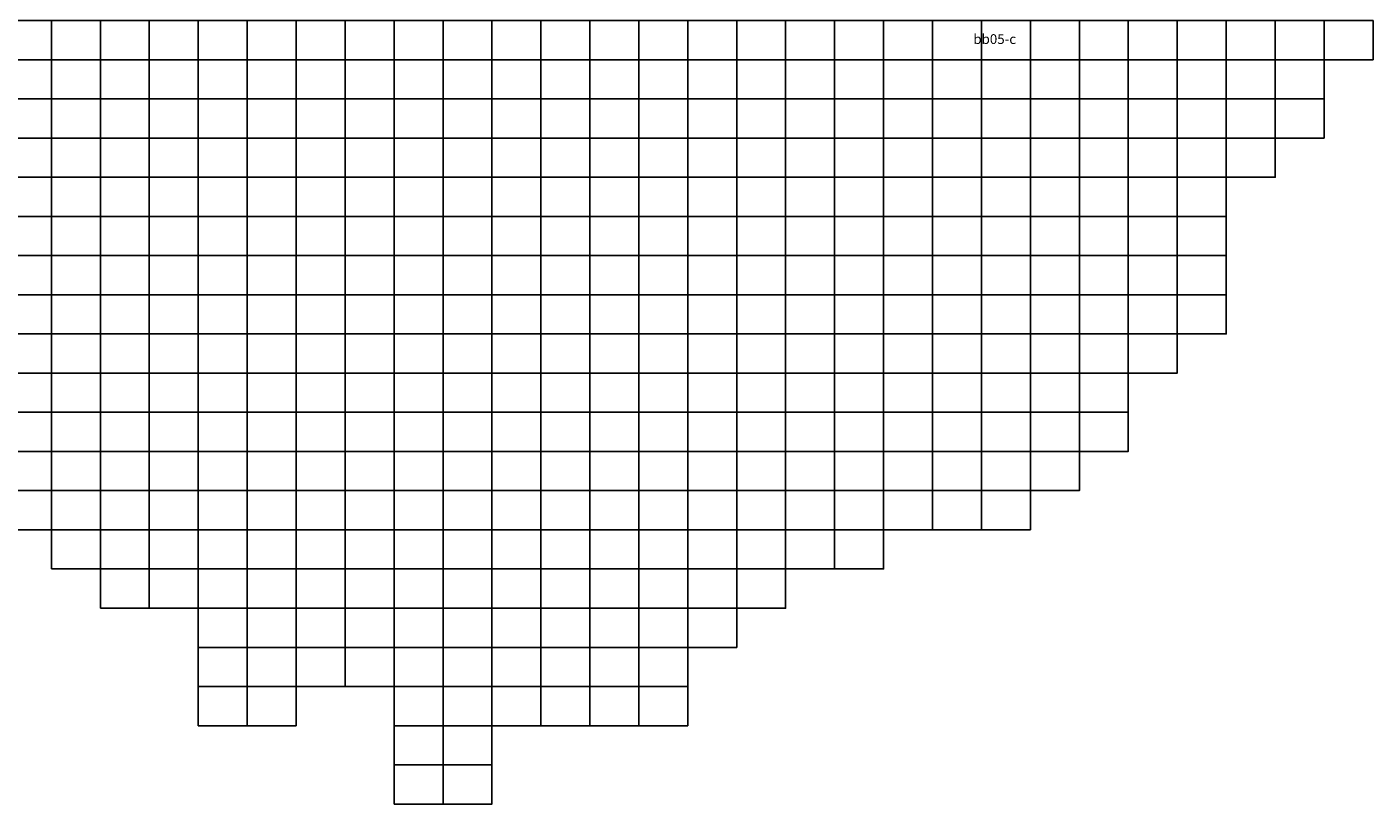
# Model space of a CAD drawing. Units: metres. Extents: x -592500 to -165000, y -1336000 to -1132000.
# Drawn here: x -386250 to -317500, y -1302000 to -1262328 of the extents above; entities that cross this region are included whole.
import ezdxf

# ---------------------------------------------------------------- set-up
doc = ezdxf.new("R2010")
doc.units = ezdxf.units.M
doc.layers.add('Ortofotomozaika_5000', color=7, linetype='Continuous')
doc.styles.get("Standard").update_dxf_attribs({"font": 'arial.ttf'})

msp = doc.modelspace()

# ---------------------------------------------------------------- linework, layer by layer
at = {"layer": 'Ortofotomozaika_5000'}
for points in [[(-387500, -1264000), (-387500, -1262000), (-385000, -1262000), (-385000, -1264000), (-387500, -1264000)], [(-385000, -1264000), (-385000, -1262000), (-382500, -1262000), (-382500, -1264000), (-385000, -1264000)], [(-382500, -1264000), (-382500, -1262000), (-380000, -1262000), (-380000, -1264000), (-382500, -1264000)], [(-380000, -1264000), (-380000, -1262000), (-377500, -1262000), (-377500, -1264000), (-380000, -1264000)], [(-377500, -1264000), (-377500, -1262000), (-375000, -1262000), (-375000, -1264000), (-377500, -1264000)], [(-375000, -1264000), (-375000, -1262000), (-372500, -1262000), (-372500, -1264000), (-375000, -1264000)], [(-372500, -1264000), (-372500, -1262000), (-370000, -1262000), (-370000, -1264000), (-372500, -1264000)], [(-370000, -1264000), (-370000, -1262000), (-367500, -1262000), (-367500, -1264000), (-370000, -1264000)], [(-367500, -1264000), (-367500, -1262000), (-365000, -1262000), (-365000, -1264000), (-367500, -1264000)], [(-365000, -1264000), (-365000, -1262000), (-362500, -1262000), (-362500, -1264000), (-365000, -1264000)], [(-362500, -1264000), (-362500, -1262000), (-360000, -1262000), (-360000, -1264000), (-362500, -1264000)], [(-360000, -1264000), (-360000, -1262000), (-357500, -1262000), (-357500, -1264000), (-360000, -1264000)], [(-357500, -1264000), (-357500, -1262000), (-355000, -1262000), (-355000, -1264000), (-357500, -1264000)], [(-355000, -1264000), (-355000, -1262000), (-352500, -1262000), (-352500, -1264000), (-355000, -1264000)], [(-352500, -1264000), (-352500, -1262000), (-350000, -1262000), (-350000, -1264000), (-352500, -1264000)], [(-350000, -1264000), (-350000, -1262000), (-347500, -1262000), (-347500, -1264000), (-350000, -1264000)], [(-347500, -1264000), (-347500, -1262000), (-345000, -1262000), (-345000, -1264000), (-347500, -1264000)], [(-345000, -1264000), (-345000, -1262000), (-342500, -1262000), (-342500, -1264000), (-345000, -1264000)], [(-342500, -1264000), (-342500, -1262000), (-340000, -1262000), (-340000, -1264000), (-342500, -1264000)], [(-340000, -1264000), (-340000, -1262000), (-337500, -1262000), (-337500, -1264000), (-340000, -1264000)], [(-337500, -1264000), (-337500, -1262000), (-335000, -1262000), (-335000, -1264000), (-337500, -1264000)], [(-335000, -1264000), (-335000, -1262000), (-332500, -1262000), (-332500, -1264000), (-335000, -1264000)], [(-332500, -1264000), (-332500, -1262000), (-330000, -1262000), (-330000, -1264000), (-332500, -1264000)], [(-330000, -1264000), (-330000, -1262000), (-327500, -1262000), (-327500, -1264000), (-330000, -1264000)], [(-327500, -1264000), (-327500, -1262000), (-325000, -1262000), (-325000, -1264000), (-327500, -1264000)], [(-325000, -1264000), (-325000, -1262000), (-322500, -1262000), (-322500, -1264000), (-325000, -1264000)], [(-322500, -1264000), (-322500, -1262000), (-320000, -1262000), (-320000, -1264000), (-322500, -1264000)], [(-320000, -1264000), (-320000, -1262000), (-317500, -1262000), (-317500, -1264000), (-320000, -1264000)], [(-387500, -1266000), (-387500, -1264000), (-385000, -1264000), (-385000, -1266000), (-387500, -1266000)], [(-385000, -1266000), (-385000, -1264000), (-382500, -1264000), (-382500, -1266000), (-385000, -1266000)], [(-382500, -1266000), (-382500, -1264000), (-380000, -1264000), (-380000, -1266000), (-382500, -1266000)], [(-380000, -1266000), (-380000, -1264000), (-377500, -1264000), (-377500, -1266000), (-380000, -1266000)], [(-377500, -1266000), (-377500, -1264000), (-375000, -1264000), (-375000, -1266000), (-377500, -1266000)], [(-375000, -1266000), (-375000, -1264000), (-372500, -1264000), (-372500, -1266000), (-375000, -1266000)], [(-372500, -1266000), (-372500, -1264000), (-370000, -1264000), (-370000, -1266000), (-372500, -1266000)], [(-370000, -1266000), (-370000, -1264000), (-367500, -1264000), (-367500, -1266000), (-370000, -1266000)], [(-367500, -1266000), (-367500, -1264000), (-365000, -1264000), (-365000, -1266000), (-367500, -1266000)], [(-365000, -1266000), (-365000, -1264000), (-362500, -1264000), (-362500, -1266000), (-365000, -1266000)], [(-362500, -1266000), (-362500, -1264000), (-360000, -1264000), (-360000, -1266000), (-362500, -1266000)], [(-360000, -1266000), (-360000, -1264000), (-357500, -1264000), (-357500, -1266000), (-360000, -1266000)], [(-357500, -1266000), (-357500, -1264000), (-355000, -1264000), (-355000, -1266000), (-357500, -1266000)], [(-355000, -1266000), (-355000, -1264000), (-352500, -1264000), (-352500, -1266000), (-355000, -1266000)], [(-352500, -1266000), (-352500, -1264000), (-350000, -1264000), (-350000, -1266000), (-352500, -1266000)], [(-350000, -1266000), (-350000, -1264000), (-347500, -1264000), (-347500, -1266000), (-350000, -1266000)], [(-347500, -1266000), (-347500, -1264000), (-345000, -1264000), (-345000, -1266000), (-347500, -1266000)], [(-345000, -1266000), (-345000, -1264000), (-342500, -1264000), (-342500, -1266000), (-345000, -1266000)], [(-342500, -1266000), (-342500, -1264000), (-340000, -1264000), (-340000, -1266000), (-342500, -1266000)], [(-340000, -1266000), (-340000, -1264000), (-337500, -1264000), (-337500, -1266000), (-340000, -1266000)], [(-337500, -1266000), (-337500, -1264000), (-335000, -1264000), (-335000, -1266000), (-337500, -1266000)], [(-335000, -1266000), (-335000, -1264000), (-332500, -1264000), (-332500, -1266000), (-335000, -1266000)], [(-332500, -1266000), (-332500, -1264000), (-330000, -1264000), (-330000, -1266000), (-332500, -1266000)], [(-330000, -1266000), (-330000, -1264000), (-327500, -1264000), (-327500, -1266000), (-330000, -1266000)], [(-327500, -1266000), (-327500, -1264000), (-325000, -1264000), (-325000, -1266000), (-327500, -1266000)], [(-325000, -1266000), (-325000, -1264000), (-322500, -1264000), (-322500, -1266000), (-325000, -1266000)], [(-322500, -1266000), (-322500, -1264000), (-320000, -1264000), (-320000, -1266000), (-322500, -1266000)], [(-387500, -1268000), (-387500, -1266000), (-385000, -1266000), (-385000, -1268000), (-387500, -1268000)], [(-385000, -1268000), (-385000, -1266000), (-382500, -1266000), (-382500, -1268000), (-385000, -1268000)], [(-382500, -1268000), (-382500, -1266000), (-380000, -1266000), (-380000, -1268000), (-382500, -1268000)], [(-380000, -1268000), (-380000, -1266000), (-377500, -1266000), (-377500, -1268000), (-380000, -1268000)], [(-377500, -1268000), (-377500, -1266000), (-375000, -1266000), (-375000, -1268000), (-377500, -1268000)], [(-375000, -1268000), (-375000, -1266000), (-372500, -1266000), (-372500, -1268000), (-375000, -1268000)], [(-372500, -1268000), (-372500, -1266000), (-370000, -1266000), (-370000, -1268000), (-372500, -1268000)], [(-370000, -1268000), (-370000, -1266000), (-367500, -1266000), (-367500, -1268000), (-370000, -1268000)], [(-367500, -1268000), (-367500, -1266000), (-365000, -1266000), (-365000, -1268000), (-367500, -1268000)], [(-365000, -1268000), (-365000, -1266000), (-362500, -1266000), (-362500, -1268000), (-365000, -1268000)], [(-362500, -1268000), (-362500, -1266000), (-360000, -1266000), (-360000, -1268000), (-362500, -1268000)], [(-360000, -1268000), (-360000, -1266000), (-357500, -1266000), (-357500, -1268000), (-360000, -1268000)], [(-357500, -1268000), (-357500, -1266000), (-355000, -1266000), (-355000, -1268000), (-357500, -1268000)], [(-355000, -1268000), (-355000, -1266000), (-352500, -1266000), (-352500, -1268000), (-355000, -1268000)], [(-352500, -1268000), (-352500, -1266000), (-350000, -1266000), (-350000, -1268000), (-352500, -1268000)], [(-350000, -1268000), (-350000, -1266000), (-347500, -1266000), (-347500, -1268000), (-350000, -1268000)], [(-347500, -1268000), (-347500, -1266000), (-345000, -1266000), (-345000, -1268000), (-347500, -1268000)], [(-345000, -1268000), (-345000, -1266000), (-342500, -1266000), (-342500, -1268000), (-345000, -1268000)], [(-342500, -1268000), (-342500, -1266000), (-340000, -1266000), (-340000, -1268000), (-342500, -1268000)], [(-340000, -1268000), (-340000, -1266000), (-337500, -1266000), (-337500, -1268000), (-340000, -1268000)], [(-337500, -1268000), (-337500, -1266000), (-335000, -1266000), (-335000, -1268000), (-337500, -1268000)], [(-335000, -1268000), (-335000, -1266000), (-332500, -1266000), (-332500, -1268000), (-335000, -1268000)], [(-332500, -1268000), (-332500, -1266000), (-330000, -1266000), (-330000, -1268000), (-332500, -1268000)], [(-330000, -1268000), (-330000, -1266000), (-327500, -1266000), (-327500, -1268000), (-330000, -1268000)], [(-327500, -1268000), (-327500, -1266000), (-325000, -1266000), (-325000, -1268000), (-327500, -1268000)], [(-325000, -1268000), (-325000, -1266000), (-322500, -1266000), (-322500, -1268000), (-325000, -1268000)], [(-322500, -1268000), (-322500, -1266000), (-320000, -1266000), (-320000, -1268000), (-322500, -1268000)], [(-387500, -1270000), (-387500, -1268000), (-385000, -1268000), (-385000, -1270000), (-387500, -1270000)], [(-385000, -1270000), (-385000, -1268000), (-382500, -1268000), (-382500, -1270000), (-385000, -1270000)], [(-382500, -1270000), (-382500, -1268000), (-380000, -1268000), (-380000, -1270000), (-382500, -1270000)], [(-380000, -1270000), (-380000, -1268000), (-377500, -1268000), (-377500, -1270000), (-380000, -1270000)], [(-377500, -1270000), (-377500, -1268000), (-375000, -1268000), (-375000, -1270000), (-377500, -1270000)], [(-375000, -1270000), (-375000, -1268000), (-372500, -1268000), (-372500, -1270000), (-375000, -1270000)], [(-372500, -1270000), (-372500, -1268000), (-370000, -1268000), (-370000, -1270000), (-372500, -1270000)], [(-370000, -1270000), (-370000, -1268000), (-367500, -1268000), (-367500, -1270000), (-370000, -1270000)], [(-367500, -1270000), (-367500, -1268000), (-365000, -1268000), (-365000, -1270000), (-367500, -1270000)], [(-365000, -1270000), (-365000, -1268000), (-362500, -1268000), (-362500, -1270000), (-365000, -1270000)], [(-362500, -1270000), (-362500, -1268000), (-360000, -1268000), (-360000, -1270000), (-362500, -1270000)], [(-360000, -1270000), (-360000, -1268000), (-357500, -1268000), (-357500, -1270000), (-360000, -1270000)], [(-357500, -1270000), (-357500, -1268000), (-355000, -1268000), (-355000, -1270000), (-357500, -1270000)], [(-355000, -1270000), (-355000, -1268000), (-352500, -1268000), (-352500, -1270000), (-355000, -1270000)], [(-352500, -1270000), (-352500, -1268000), (-350000, -1268000), (-350000, -1270000), (-352500, -1270000)], [(-350000, -1270000), (-350000, -1268000), (-347500, -1268000), (-347500, -1270000), (-350000, -1270000)], [(-347500, -1270000), (-347500, -1268000), (-345000, -1268000), (-345000, -1270000), (-347500, -1270000)], [(-345000, -1270000), (-345000, -1268000), (-342500, -1268000), (-342500, -1270000), (-345000, -1270000)], [(-342500, -1270000), (-342500, -1268000), (-340000, -1268000), (-340000, -1270000), (-342500, -1270000)], [(-340000, -1270000), (-340000, -1268000), (-337500, -1268000), (-337500, -1270000), (-340000, -1270000)], [(-337500, -1270000), (-337500, -1268000), (-335000, -1268000), (-335000, -1270000), (-337500, -1270000)], [(-335000, -1270000), (-335000, -1268000), (-332500, -1268000), (-332500, -1270000), (-335000, -1270000)], [(-332500, -1270000), (-332500, -1268000), (-330000, -1268000), (-330000, -1270000), (-332500, -1270000)], [(-330000, -1270000), (-330000, -1268000), (-327500, -1268000), (-327500, -1270000), (-330000, -1270000)], [(-327500, -1270000), (-327500, -1268000), (-325000, -1268000), (-325000, -1270000), (-327500, -1270000)], [(-325000, -1270000), (-325000, -1268000), (-322500, -1268000), (-322500, -1270000), (-325000, -1270000)], [(-387500, -1272000), (-387500, -1270000), (-385000, -1270000), (-385000, -1272000), (-387500, -1272000)], [(-385000, -1272000), (-385000, -1270000), (-382500, -1270000), (-382500, -1272000), (-385000, -1272000)], [(-382500, -1272000), (-382500, -1270000), (-380000, -1270000), (-380000, -1272000), (-382500, -1272000)], [(-380000, -1272000), (-380000, -1270000), (-377500, -1270000), (-377500, -1272000), (-380000, -1272000)], [(-377500, -1272000), (-377500, -1270000), (-375000, -1270000), (-375000, -1272000), (-377500, -1272000)], [(-375000, -1272000), (-375000, -1270000), (-372500, -1270000), (-372500, -1272000), (-375000, -1272000)], [(-372500, -1272000), (-372500, -1270000), (-370000, -1270000), (-370000, -1272000), (-372500, -1272000)], [(-370000, -1272000), (-370000, -1270000), (-367500, -1270000), (-367500, -1272000), (-370000, -1272000)], [(-367500, -1272000), (-367500, -1270000), (-365000, -1270000), (-365000, -1272000), (-367500, -1272000)], [(-365000, -1272000), (-365000, -1270000), (-362500, -1270000), (-362500, -1272000), (-365000, -1272000)], [(-362500, -1272000), (-362500, -1270000), (-360000, -1270000), (-360000, -1272000), (-362500, -1272000)], [(-360000, -1272000), (-360000, -1270000), (-357500, -1270000), (-357500, -1272000), (-360000, -1272000)], [(-357500, -1272000), (-357500, -1270000), (-355000, -1270000), (-355000, -1272000), (-357500, -1272000)], [(-355000, -1272000), (-355000, -1270000), (-352500, -1270000), (-352500, -1272000), (-355000, -1272000)], [(-352500, -1272000), (-352500, -1270000), (-350000, -1270000), (-350000, -1272000), (-352500, -1272000)], [(-350000, -1272000), (-350000, -1270000), (-347500, -1270000), (-347500, -1272000), (-350000, -1272000)], [(-347500, -1272000), (-347500, -1270000), (-345000, -1270000), (-345000, -1272000), (-347500, -1272000)], [(-345000, -1272000), (-345000, -1270000), (-342500, -1270000), (-342500, -1272000), (-345000, -1272000)], [(-342500, -1272000), (-342500, -1270000), (-340000, -1270000), (-340000, -1272000), (-342500, -1272000)], [(-340000, -1272000), (-340000, -1270000), (-337500, -1270000), (-337500, -1272000), (-340000, -1272000)], [(-337500, -1272000), (-337500, -1270000), (-335000, -1270000), (-335000, -1272000), (-337500, -1272000)], [(-335000, -1272000), (-335000, -1270000), (-332500, -1270000), (-332500, -1272000), (-335000, -1272000)], [(-332500, -1272000), (-332500, -1270000), (-330000, -1270000), (-330000, -1272000), (-332500, -1272000)], [(-330000, -1272000), (-330000, -1270000), (-327500, -1270000), (-327500, -1272000), (-330000, -1272000)], [(-327500, -1272000), (-327500, -1270000), (-325000, -1270000), (-325000, -1272000), (-327500, -1272000)], [(-387500, -1274000), (-387500, -1272000), (-385000, -1272000), (-385000, -1274000), (-387500, -1274000)], [(-385000, -1274000), (-385000, -1272000), (-382500, -1272000), (-382500, -1274000), (-385000, -1274000)], [(-382500, -1274000), (-382500, -1272000), (-380000, -1272000), (-380000, -1274000), (-382500, -1274000)], [(-380000, -1274000), (-380000, -1272000), (-377500, -1272000), (-377500, -1274000), (-380000, -1274000)], [(-377500, -1274000), (-377500, -1272000), (-375000, -1272000), (-375000, -1274000), (-377500, -1274000)], [(-375000, -1274000), (-375000, -1272000), (-372500, -1272000), (-372500, -1274000), (-375000, -1274000)], [(-372500, -1274000), (-372500, -1272000), (-370000, -1272000), (-370000, -1274000), (-372500, -1274000)], [(-370000, -1274000), (-370000, -1272000), (-367500, -1272000), (-367500, -1274000), (-370000, -1274000)], [(-367500, -1274000), (-367500, -1272000), (-365000, -1272000), (-365000, -1274000), (-367500, -1274000)], [(-365000, -1274000), (-365000, -1272000), (-362500, -1272000), (-362500, -1274000), (-365000, -1274000)], [(-362500, -1274000), (-362500, -1272000), (-360000, -1272000), (-360000, -1274000), (-362500, -1274000)], [(-360000, -1274000), (-360000, -1272000), (-357500, -1272000), (-357500, -1274000), (-360000, -1274000)], [(-357500, -1274000), (-357500, -1272000), (-355000, -1272000), (-355000, -1274000), (-357500, -1274000)], [(-355000, -1274000), (-355000, -1272000), (-352500, -1272000), (-352500, -1274000), (-355000, -1274000)], [(-352500, -1274000), (-352500, -1272000), (-350000, -1272000), (-350000, -1274000), (-352500, -1274000)], [(-350000, -1274000), (-350000, -1272000), (-347500, -1272000), (-347500, -1274000), (-350000, -1274000)], [(-347500, -1274000), (-347500, -1272000), (-345000, -1272000), (-345000, -1274000), (-347500, -1274000)], [(-345000, -1274000), (-345000, -1272000), (-342500, -1272000), (-342500, -1274000), (-345000, -1274000)], [(-342500, -1274000), (-342500, -1272000), (-340000, -1272000), (-340000, -1274000), (-342500, -1274000)], [(-340000, -1274000), (-340000, -1272000), (-337500, -1272000), (-337500, -1274000), (-340000, -1274000)], [(-337500, -1274000), (-337500, -1272000), (-335000, -1272000), (-335000, -1274000), (-337500, -1274000)], [(-335000, -1274000), (-335000, -1272000), (-332500, -1272000), (-332500, -1274000), (-335000, -1274000)], [(-332500, -1274000), (-332500, -1272000), (-330000, -1272000), (-330000, -1274000), (-332500, -1274000)], [(-330000, -1274000), (-330000, -1272000), (-327500, -1272000), (-327500, -1274000), (-330000, -1274000)], [(-327500, -1274000), (-327500, -1272000), (-325000, -1272000), (-325000, -1274000), (-327500, -1274000)], [(-387500, -1276000), (-387500, -1274000), (-385000, -1274000), (-385000, -1276000), (-387500, -1276000)], [(-385000, -1276000), (-385000, -1274000), (-382500, -1274000), (-382500, -1276000), (-385000, -1276000)], [(-382500, -1276000), (-382500, -1274000), (-380000, -1274000), (-380000, -1276000), (-382500, -1276000)], [(-380000, -1276000), (-380000, -1274000), (-377500, -1274000), (-377500, -1276000), (-380000, -1276000)], [(-377500, -1276000), (-377500, -1274000), (-375000, -1274000), (-375000, -1276000), (-377500, -1276000)], [(-375000, -1276000), (-375000, -1274000), (-372500, -1274000), (-372500, -1276000), (-375000, -1276000)], [(-372500, -1276000), (-372500, -1274000), (-370000, -1274000), (-370000, -1276000), (-372500, -1276000)], [(-370000, -1276000), (-370000, -1274000), (-367500, -1274000), (-367500, -1276000), (-370000, -1276000)], [(-367500, -1276000), (-367500, -1274000), (-365000, -1274000), (-365000, -1276000), (-367500, -1276000)], [(-365000, -1276000), (-365000, -1274000), (-362500, -1274000), (-362500, -1276000), (-365000, -1276000)], [(-362500, -1276000), (-362500, -1274000), (-360000, -1274000), (-360000, -1276000), (-362500, -1276000)], [(-360000, -1276000), (-360000, -1274000), (-357500, -1274000), (-357500, -1276000), (-360000, -1276000)], [(-357500, -1276000), (-357500, -1274000), (-355000, -1274000), (-355000, -1276000), (-357500, -1276000)], [(-355000, -1276000), (-355000, -1274000), (-352500, -1274000), (-352500, -1276000), (-355000, -1276000)], [(-352500, -1276000), (-352500, -1274000), (-350000, -1274000), (-350000, -1276000), (-352500, -1276000)], [(-350000, -1276000), (-350000, -1274000), (-347500, -1274000), (-347500, -1276000), (-350000, -1276000)], [(-347500, -1276000), (-347500, -1274000), (-345000, -1274000), (-345000, -1276000), (-347500, -1276000)], [(-345000, -1276000), (-345000, -1274000), (-342500, -1274000), (-342500, -1276000), (-345000, -1276000)], [(-342500, -1276000), (-342500, -1274000), (-340000, -1274000), (-340000, -1276000), (-342500, -1276000)], [(-340000, -1276000), (-340000, -1274000), (-337500, -1274000), (-337500, -1276000), (-340000, -1276000)], [(-337500, -1276000), (-337500, -1274000), (-335000, -1274000), (-335000, -1276000), (-337500, -1276000)], [(-335000, -1276000), (-335000, -1274000), (-332500, -1274000), (-332500, -1276000), (-335000, -1276000)], [(-332500, -1276000), (-332500, -1274000), (-330000, -1274000), (-330000, -1276000), (-332500, -1276000)], [(-330000, -1276000), (-330000, -1274000), (-327500, -1274000), (-327500, -1276000), (-330000, -1276000)], [(-327500, -1276000), (-327500, -1274000), (-325000, -1274000), (-325000, -1276000), (-327500, -1276000)], [(-387500, -1278000), (-387500, -1276000), (-385000, -1276000), (-385000, -1278000), (-387500, -1278000)], [(-385000, -1278000), (-385000, -1276000), (-382500, -1276000), (-382500, -1278000), (-385000, -1278000)], [(-382500, -1278000), (-382500, -1276000), (-380000, -1276000), (-380000, -1278000), (-382500, -1278000)], [(-380000, -1278000), (-380000, -1276000), (-377500, -1276000), (-377500, -1278000), (-380000, -1278000)], [(-377500, -1278000), (-377500, -1276000), (-375000, -1276000), (-375000, -1278000), (-377500, -1278000)], [(-375000, -1278000), (-375000, -1276000), (-372500, -1276000), (-372500, -1278000), (-375000, -1278000)], [(-372500, -1278000), (-372500, -1276000), (-370000, -1276000), (-370000, -1278000), (-372500, -1278000)], [(-370000, -1278000), (-370000, -1276000), (-367500, -1276000), (-367500, -1278000), (-370000, -1278000)], [(-367500, -1278000), (-367500, -1276000), (-365000, -1276000), (-365000, -1278000), (-367500, -1278000)], [(-365000, -1278000), (-365000, -1276000), (-362500, -1276000), (-362500, -1278000), (-365000, -1278000)], [(-362500, -1278000), (-362500, -1276000), (-360000, -1276000), (-360000, -1278000), (-362500, -1278000)], [(-360000, -1278000), (-360000, -1276000), (-357500, -1276000), (-357500, -1278000), (-360000, -1278000)], [(-357500, -1278000), (-357500, -1276000), (-355000, -1276000), (-355000, -1278000), (-357500, -1278000)], [(-355000, -1278000), (-355000, -1276000), (-352500, -1276000), (-352500, -1278000), (-355000, -1278000)], [(-352500, -1278000), (-352500, -1276000), (-350000, -1276000), (-350000, -1278000), (-352500, -1278000)], [(-350000, -1278000), (-350000, -1276000), (-347500, -1276000), (-347500, -1278000), (-350000, -1278000)], [(-347500, -1278000), (-347500, -1276000), (-345000, -1276000), (-345000, -1278000), (-347500, -1278000)], [(-345000, -1278000), (-345000, -1276000), (-342500, -1276000), (-342500, -1278000), (-345000, -1278000)], [(-342500, -1278000), (-342500, -1276000), (-340000, -1276000), (-340000, -1278000), (-342500, -1278000)], [(-340000, -1278000), (-340000, -1276000), (-337500, -1276000), (-337500, -1278000), (-340000, -1278000)], [(-337500, -1278000), (-337500, -1276000), (-335000, -1276000), (-335000, -1278000), (-337500, -1278000)], [(-335000, -1278000), (-335000, -1276000), (-332500, -1276000), (-332500, -1278000), (-335000, -1278000)], [(-332500, -1278000), (-332500, -1276000), (-330000, -1276000), (-330000, -1278000), (-332500, -1278000)], [(-330000, -1278000), (-330000, -1276000), (-327500, -1276000), (-327500, -1278000), (-330000, -1278000)], [(-325000, -1276000), (-325000, -1278000), (-327500, -1278000), (-327500, -1276000), (-325000, -1276000)], [(-387500, -1280000), (-387500, -1278000), (-385000, -1278000), (-385000, -1280000), (-387500, -1280000)], [(-385000, -1280000), (-385000, -1278000), (-382500, -1278000), (-382500, -1280000), (-385000, -1280000)], [(-382500, -1280000), (-382500, -1278000), (-380000, -1278000), (-380000, -1280000), (-382500, -1280000)], [(-380000, -1280000), (-380000, -1278000), (-377500, -1278000), (-377500, -1280000), (-380000, -1280000)], [(-377500, -1280000), (-377500, -1278000), (-375000, -1278000), (-375000, -1280000), (-377500, -1280000)], [(-375000, -1280000), (-375000, -1278000), (-372500, -1278000), (-372500, -1280000), (-375000, -1280000)], [(-372500, -1280000), (-372500, -1278000), (-370000, -1278000), (-370000, -1280000), (-372500, -1280000)], [(-370000, -1280000), (-370000, -1278000), (-367500, -1278000), (-367500, -1280000), (-370000, -1280000)], [(-367500, -1280000), (-367500, -1278000), (-365000, -1278000), (-365000, -1280000), (-367500, -1280000)], [(-365000, -1280000), (-365000, -1278000), (-362500, -1278000), (-362500, -1280000), (-365000, -1280000)], [(-362500, -1280000), (-362500, -1278000), (-360000, -1278000), (-360000, -1280000), (-362500, -1280000)], [(-360000, -1280000), (-360000, -1278000), (-357500, -1278000), (-357500, -1280000), (-360000, -1280000)], [(-357500, -1280000), (-357500, -1278000), (-355000, -1278000), (-355000, -1280000), (-357500, -1280000)], [(-355000, -1280000), (-355000, -1278000), (-352500, -1278000), (-352500, -1280000), (-355000, -1280000)], [(-352500, -1280000), (-352500, -1278000), (-350000, -1278000), (-350000, -1280000), (-352500, -1280000)], [(-350000, -1280000), (-350000, -1278000), (-347500, -1278000), (-347500, -1280000), (-350000, -1280000)], [(-347500, -1280000), (-347500, -1278000), (-345000, -1278000), (-345000, -1280000), (-347500, -1280000)], [(-345000, -1280000), (-345000, -1278000), (-342500, -1278000), (-342500, -1280000), (-345000, -1280000)], [(-342500, -1280000), (-342500, -1278000), (-340000, -1278000), (-340000, -1280000), (-342500, -1280000)], [(-340000, -1280000), (-340000, -1278000), (-337500, -1278000), (-337500, -1280000), (-340000, -1280000)], [(-337500, -1280000), (-337500, -1278000), (-335000, -1278000), (-335000, -1280000), (-337500, -1280000)], [(-335000, -1280000), (-335000, -1278000), (-332500, -1278000), (-332500, -1280000), (-335000, -1280000)], [(-332500, -1280000), (-332500, -1278000), (-330000, -1278000), (-330000, -1280000), (-332500, -1280000)], [(-330000, -1280000), (-330000, -1278000), (-327500, -1278000), (-327500, -1280000), (-330000, -1280000)], [(-387500, -1282000), (-387500, -1280000), (-385000, -1280000), (-385000, -1282000), (-387500, -1282000)], [(-385000, -1282000), (-385000, -1280000), (-382500, -1280000), (-382500, -1282000), (-385000, -1282000)], [(-382500, -1282000), (-382500, -1280000), (-380000, -1280000), (-380000, -1282000), (-382500, -1282000)], [(-380000, -1282000), (-380000, -1280000), (-377500, -1280000), (-377500, -1282000), (-380000, -1282000)], [(-377500, -1282000), (-377500, -1280000), (-375000, -1280000), (-375000, -1282000), (-377500, -1282000)], [(-375000, -1282000), (-375000, -1280000), (-372500, -1280000), (-372500, -1282000), (-375000, -1282000)], [(-372500, -1282000), (-372500, -1280000), (-370000, -1280000), (-370000, -1282000), (-372500, -1282000)], [(-370000, -1282000), (-370000, -1280000), (-367500, -1280000), (-367500, -1282000), (-370000, -1282000)], [(-367500, -1282000), (-367500, -1280000), (-365000, -1280000), (-365000, -1282000), (-367500, -1282000)], [(-365000, -1282000), (-365000, -1280000), (-362500, -1280000), (-362500, -1282000), (-365000, -1282000)], [(-362500, -1282000), (-362500, -1280000), (-360000, -1280000), (-360000, -1282000), (-362500, -1282000)], [(-360000, -1282000), (-360000, -1280000), (-357500, -1280000), (-357500, -1282000), (-360000, -1282000)], [(-357500, -1282000), (-357500, -1280000), (-355000, -1280000), (-355000, -1282000), (-357500, -1282000)], [(-355000, -1282000), (-355000, -1280000), (-352500, -1280000), (-352500, -1282000), (-355000, -1282000)], [(-352500, -1282000), (-352500, -1280000), (-350000, -1280000), (-350000, -1282000), (-352500, -1282000)], [(-350000, -1282000), (-350000, -1280000), (-347500, -1280000), (-347500, -1282000), (-350000, -1282000)], [(-347500, -1282000), (-347500, -1280000), (-345000, -1280000), (-345000, -1282000), (-347500, -1282000)], [(-345000, -1282000), (-345000, -1280000), (-342500, -1280000), (-342500, -1282000), (-345000, -1282000)], [(-342500, -1282000), (-342500, -1280000), (-340000, -1280000), (-340000, -1282000), (-342500, -1282000)], [(-340000, -1282000), (-340000, -1280000), (-337500, -1280000), (-337500, -1282000), (-340000, -1282000)], [(-337500, -1282000), (-337500, -1280000), (-335000, -1280000), (-335000, -1282000), (-337500, -1282000)], [(-335000, -1282000), (-335000, -1280000), (-332500, -1280000), (-332500, -1282000), (-335000, -1282000)], [(-332500, -1282000), (-332500, -1280000), (-330000, -1280000), (-330000, -1282000), (-332500, -1282000)], [(-387500, -1284000), (-387500, -1282000), (-385000, -1282000), (-385000, -1284000), (-387500, -1284000)], [(-385000, -1284000), (-385000, -1282000), (-382500, -1282000), (-382500, -1284000), (-385000, -1284000)], [(-382500, -1284000), (-382500, -1282000), (-380000, -1282000), (-380000, -1284000), (-382500, -1284000)], [(-380000, -1284000), (-380000, -1282000), (-377500, -1282000), (-377500, -1284000), (-380000, -1284000)], [(-377500, -1284000), (-377500, -1282000), (-375000, -1282000), (-375000, -1284000), (-377500, -1284000)], [(-375000, -1284000), (-375000, -1282000), (-372500, -1282000), (-372500, -1284000), (-375000, -1284000)], [(-372500, -1284000), (-372500, -1282000), (-370000, -1282000), (-370000, -1284000), (-372500, -1284000)], [(-370000, -1284000), (-370000, -1282000), (-367500, -1282000), (-367500, -1284000), (-370000, -1284000)], [(-367500, -1284000), (-367500, -1282000), (-365000, -1282000), (-365000, -1284000), (-367500, -1284000)], [(-365000, -1284000), (-365000, -1282000), (-362500, -1282000), (-362500, -1284000), (-365000, -1284000)], [(-362500, -1284000), (-362500, -1282000), (-360000, -1282000), (-360000, -1284000), (-362500, -1284000)], [(-360000, -1284000), (-360000, -1282000), (-357500, -1282000), (-357500, -1284000), (-360000, -1284000)], [(-357500, -1284000), (-357500, -1282000), (-355000, -1282000), (-355000, -1284000), (-357500, -1284000)], [(-355000, -1284000), (-355000, -1282000), (-352500, -1282000), (-352500, -1284000), (-355000, -1284000)], [(-352500, -1284000), (-352500, -1282000), (-350000, -1282000), (-350000, -1284000), (-352500, -1284000)], [(-350000, -1284000), (-350000, -1282000), (-347500, -1282000), (-347500, -1284000), (-350000, -1284000)], [(-347500, -1284000), (-347500, -1282000), (-345000, -1282000), (-345000, -1284000), (-347500, -1284000)], [(-345000, -1284000), (-345000, -1282000), (-342500, -1282000), (-342500, -1284000), (-345000, -1284000)], [(-342500, -1284000), (-342500, -1282000), (-340000, -1282000), (-340000, -1284000), (-342500, -1284000)], [(-340000, -1284000), (-340000, -1282000), (-337500, -1282000), (-337500, -1284000), (-340000, -1284000)], [(-337500, -1284000), (-337500, -1282000), (-335000, -1282000), (-335000, -1284000), (-337500, -1284000)], [(-335000, -1284000), (-335000, -1282000), (-332500, -1282000), (-332500, -1284000), (-335000, -1284000)], [(-332500, -1284000), (-332500, -1282000), (-330000, -1282000), (-330000, -1284000), (-332500, -1284000)], [(-387500, -1286000), (-387500, -1284000), (-385000, -1284000), (-385000, -1286000), (-387500, -1286000)], [(-385000, -1286000), (-385000, -1284000), (-382500, -1284000), (-382500, -1286000), (-385000, -1286000)], [(-382500, -1286000), (-382500, -1284000), (-380000, -1284000), (-380000, -1286000), (-382500, -1286000)], [(-380000, -1286000), (-380000, -1284000), (-377500, -1284000), (-377500, -1286000), (-380000, -1286000)], [(-377500, -1286000), (-377500, -1284000), (-375000, -1284000), (-375000, -1286000), (-377500, -1286000)], [(-375000, -1286000), (-375000, -1284000), (-372500, -1284000), (-372500, -1286000), (-375000, -1286000)], [(-372500, -1286000), (-372500, -1284000), (-370000, -1284000), (-370000, -1286000), (-372500, -1286000)], [(-370000, -1286000), (-370000, -1284000), (-367500, -1284000), (-367500, -1286000), (-370000, -1286000)], [(-367500, -1286000), (-367500, -1284000), (-365000, -1284000), (-365000, -1286000), (-367500, -1286000)], [(-365000, -1286000), (-365000, -1284000), (-362500, -1284000), (-362500, -1286000), (-365000, -1286000)], [(-362500, -1286000), (-362500, -1284000), (-360000, -1284000), (-360000, -1286000), (-362500, -1286000)], [(-360000, -1286000), (-360000, -1284000), (-357500, -1284000), (-357500, -1286000), (-360000, -1286000)], [(-357500, -1286000), (-357500, -1284000), (-355000, -1284000), (-355000, -1286000), (-357500, -1286000)], [(-355000, -1286000), (-355000, -1284000), (-352500, -1284000), (-352500, -1286000), (-355000, -1286000)], [(-352500, -1286000), (-352500, -1284000), (-350000, -1284000), (-350000, -1286000), (-352500, -1286000)], [(-350000, -1286000), (-350000, -1284000), (-347500, -1284000), (-347500, -1286000), (-350000, -1286000)], [(-347500, -1286000), (-347500, -1284000), (-345000, -1284000), (-345000, -1286000), (-347500, -1286000)], [(-345000, -1286000), (-345000, -1284000), (-342500, -1284000), (-342500, -1286000), (-345000, -1286000)], [(-342500, -1286000), (-342500, -1284000), (-340000, -1284000), (-340000, -1286000), (-342500, -1286000)], [(-340000, -1286000), (-340000, -1284000), (-337500, -1284000), (-337500, -1286000), (-340000, -1286000)], [(-337500, -1286000), (-337500, -1284000), (-335000, -1284000), (-335000, -1286000), (-337500, -1286000)], [(-335000, -1286000), (-335000, -1284000), (-332500, -1284000), (-332500, -1286000), (-335000, -1286000)], [(-385000, -1286000), (-385000, -1288000), (-387500, -1288000), (-387500, -1286000), (-385000, -1286000)], [(-385000, -1288000), (-385000, -1286000), (-382500, -1286000), (-382500, -1288000), (-385000, -1288000)], [(-382500, -1288000), (-382500, -1286000), (-380000, -1286000), (-380000, -1288000), (-382500, -1288000)], [(-380000, -1288000), (-380000, -1286000), (-377500, -1286000), (-377500, -1288000), (-380000, -1288000)], [(-377500, -1288000), (-377500, -1286000), (-375000, -1286000), (-375000, -1288000), (-377500, -1288000)], [(-375000, -1288000), (-375000, -1286000), (-372500, -1286000), (-372500, -1288000), (-375000, -1288000)], [(-372500, -1288000), (-372500, -1286000), (-370000, -1286000), (-370000, -1288000), (-372500, -1288000)], [(-370000, -1288000), (-370000, -1286000), (-367500, -1286000), (-367500, -1288000), (-370000, -1288000)], [(-367500, -1288000), (-367500, -1286000), (-365000, -1286000), (-365000, -1288000), (-367500, -1288000)], [(-365000, -1288000), (-365000, -1286000), (-362500, -1286000), (-362500, -1288000), (-365000, -1288000)], [(-362500, -1288000), (-362500, -1286000), (-360000, -1286000), (-360000, -1288000), (-362500, -1288000)], [(-360000, -1288000), (-360000, -1286000), (-357500, -1286000), (-357500, -1288000), (-360000, -1288000)], [(-357500, -1288000), (-357500, -1286000), (-355000, -1286000), (-355000, -1288000), (-357500, -1288000)], [(-355000, -1288000), (-355000, -1286000), (-352500, -1286000), (-352500, -1288000), (-355000, -1288000)], [(-352500, -1288000), (-352500, -1286000), (-350000, -1286000), (-350000, -1288000), (-352500, -1288000)], [(-350000, -1288000), (-350000, -1286000), (-347500, -1286000), (-347500, -1288000), (-350000, -1288000)], [(-347500, -1288000), (-347500, -1286000), (-345000, -1286000), (-345000, -1288000), (-347500, -1288000)], [(-345000, -1288000), (-345000, -1286000), (-342500, -1286000), (-342500, -1288000), (-345000, -1288000)], [(-342500, -1288000), (-342500, -1286000), (-340000, -1286000), (-340000, -1288000), (-342500, -1288000)], [(-340000, -1288000), (-340000, -1286000), (-337500, -1286000), (-337500, -1288000), (-340000, -1288000)], [(-337500, -1288000), (-337500, -1286000), (-335000, -1286000), (-335000, -1288000), (-337500, -1288000)], [(-385000, -1290000), (-385000, -1288000), (-382500, -1288000), (-382500, -1290000), (-385000, -1290000)], [(-382500, -1290000), (-382500, -1288000), (-380000, -1288000), (-380000, -1290000), (-382500, -1290000)], [(-380000, -1290000), (-380000, -1288000), (-377500, -1288000), (-377500, -1290000), (-380000, -1290000)], [(-377500, -1290000), (-377500, -1288000), (-375000, -1288000), (-375000, -1290000), (-377500, -1290000)], [(-375000, -1290000), (-375000, -1288000), (-372500, -1288000), (-372500, -1290000), (-375000, -1290000)], [(-372500, -1290000), (-372500, -1288000), (-370000, -1288000), (-370000, -1290000), (-372500, -1290000)], [(-370000, -1290000), (-370000, -1288000), (-367500, -1288000), (-367500, -1290000), (-370000, -1290000)], [(-367500, -1290000), (-367500, -1288000), (-365000, -1288000), (-365000, -1290000), (-367500, -1290000)], [(-365000, -1290000), (-365000, -1288000), (-362500, -1288000), (-362500, -1290000), (-365000, -1290000)], [(-362500, -1290000), (-362500, -1288000), (-360000, -1288000), (-360000, -1290000), (-362500, -1290000)], [(-360000, -1290000), (-360000, -1288000), (-357500, -1288000), (-357500, -1290000), (-360000, -1290000)], [(-357500, -1290000), (-357500, -1288000), (-355000, -1288000), (-355000, -1290000), (-357500, -1290000)], [(-355000, -1290000), (-355000, -1288000), (-352500, -1288000), (-352500, -1290000), (-355000, -1290000)], [(-352500, -1290000), (-352500, -1288000), (-350000, -1288000), (-350000, -1290000), (-352500, -1290000)], [(-350000, -1290000), (-350000, -1288000), (-347500, -1288000), (-347500, -1290000), (-350000, -1290000)], [(-345000, -1288000), (-345000, -1290000), (-347500, -1290000), (-347500, -1288000), (-345000, -1288000)], [(-342500, -1288000), (-342500, -1290000), (-345000, -1290000), (-345000, -1288000), (-342500, -1288000)], [(-382500, -1292000), (-382500, -1290000), (-380000, -1290000), (-380000, -1292000), (-382500, -1292000)], [(-380000, -1292000), (-380000, -1290000), (-377500, -1290000), (-377500, -1292000), (-380000, -1292000)], [(-377500, -1292000), (-377500, -1290000), (-375000, -1290000), (-375000, -1292000), (-377500, -1292000)], [(-375000, -1292000), (-375000, -1290000), (-372500, -1290000), (-372500, -1292000), (-375000, -1292000)], [(-372500, -1292000), (-372500, -1290000), (-370000, -1290000), (-370000, -1292000), (-372500, -1292000)], [(-370000, -1292000), (-370000, -1290000), (-367500, -1290000), (-367500, -1292000), (-370000, -1292000)], [(-367500, -1292000), (-367500, -1290000), (-365000, -1290000), (-365000, -1292000), (-367500, -1292000)], [(-365000, -1292000), (-365000, -1290000), (-362500, -1290000), (-362500, -1292000), (-365000, -1292000)], [(-362500, -1292000), (-362500, -1290000), (-360000, -1290000), (-360000, -1292000), (-362500, -1292000)], [(-360000, -1292000), (-360000, -1290000), (-357500, -1290000), (-357500, -1292000), (-360000, -1292000)], [(-357500, -1292000), (-357500, -1290000), (-355000, -1290000), (-355000, -1292000), (-357500, -1292000)], [(-355000, -1292000), (-355000, -1290000), (-352500, -1290000), (-352500, -1292000), (-355000, -1292000)], [(-352500, -1292000), (-352500, -1290000), (-350000, -1290000), (-350000, -1292000), (-352500, -1292000)], [(-350000, -1292000), (-350000, -1290000), (-347500, -1290000), (-347500, -1292000), (-350000, -1292000)], [(-375000, -1292000), (-375000, -1294000), (-377500, -1294000), (-377500, -1292000), (-375000, -1292000)], [(-375000, -1294000), (-375000, -1292000), (-372500, -1292000), (-372500, -1294000), (-375000, -1294000)], [(-372500, -1294000), (-372500, -1292000), (-370000, -1292000), (-370000, -1294000), (-372500, -1294000)], [(-370000, -1294000), (-370000, -1292000), (-367500, -1292000), (-367500, -1294000), (-370000, -1294000)], [(-367500, -1294000), (-367500, -1292000), (-365000, -1292000), (-365000, -1294000), (-367500, -1294000)], [(-365000, -1294000), (-365000, -1292000), (-362500, -1292000), (-362500, -1294000), (-365000, -1294000)], [(-362500, -1294000), (-362500, -1292000), (-360000, -1292000), (-360000, -1294000), (-362500, -1294000)], [(-360000, -1294000), (-360000, -1292000), (-357500, -1292000), (-357500, -1294000), (-360000, -1294000)], [(-357500, -1294000), (-357500, -1292000), (-355000, -1292000), (-355000, -1294000), (-357500, -1294000)], [(-355000, -1294000), (-355000, -1292000), (-352500, -1292000), (-352500, -1294000), (-355000, -1294000)], [(-352500, -1294000), (-352500, -1292000), (-350000, -1292000), (-350000, -1294000), (-352500, -1294000)], [(-377500, -1296000), (-377500, -1294000), (-375000, -1294000), (-375000, -1296000), (-377500, -1296000)], [(-375000, -1296000), (-375000, -1294000), (-372500, -1294000), (-372500, -1296000), (-375000, -1296000)], [(-372500, -1296000), (-372500, -1294000), (-370000, -1294000), (-370000, -1296000), (-372500, -1296000)], [(-370000, -1296000), (-370000, -1294000), (-367500, -1294000), (-367500, -1296000), (-370000, -1296000)], [(-367500, -1296000), (-367500, -1294000), (-365000, -1294000), (-365000, -1296000), (-367500, -1296000)], [(-365000, -1296000), (-365000, -1294000), (-362500, -1294000), (-362500, -1296000), (-365000, -1296000)], [(-362500, -1296000), (-362500, -1294000), (-360000, -1294000), (-360000, -1296000), (-362500, -1296000)], [(-360000, -1296000), (-360000, -1294000), (-357500, -1294000), (-357500, -1296000), (-360000, -1296000)], [(-357500, -1296000), (-357500, -1294000), (-355000, -1294000), (-355000, -1296000), (-357500, -1296000)], [(-355000, -1296000), (-355000, -1294000), (-352500, -1294000), (-352500, -1296000), (-355000, -1296000)], [(-375000, -1296000), (-375000, -1298000), (-377500, -1298000), (-377500, -1296000), (-375000, -1296000)], [(-375000, -1298000), (-375000, -1296000), (-372500, -1296000), (-372500, -1298000), (-375000, -1298000)], [(-367500, -1298000), (-367500, -1296000), (-365000, -1296000), (-365000, -1298000), (-367500, -1298000)], [(-365000, -1298000), (-365000, -1296000), (-362500, -1296000), (-362500, -1298000), (-365000, -1298000)], [(-362500, -1298000), (-362500, -1296000), (-360000, -1296000), (-360000, -1298000), (-362500, -1298000)], [(-360000, -1298000), (-360000, -1296000), (-357500, -1296000), (-357500, -1298000), (-360000, -1298000)], [(-357500, -1298000), (-357500, -1296000), (-355000, -1296000), (-355000, -1298000), (-357500, -1298000)], [(-352500, -1296000), (-352500, -1298000), (-355000, -1298000), (-355000, -1296000), (-352500, -1296000)], [(-367500, -1300000), (-367500, -1298000), (-365000, -1298000), (-365000, -1300000), (-367500, -1300000)], [(-365000, -1300000), (-365000, -1298000), (-362500, -1298000), (-362500, -1300000), (-365000, -1300000)], [(-367500, -1302000), (-367500, -1300000), (-365000, -1300000), (-365000, -1302000), (-367500, -1302000)], [(-362500, -1300000), (-362500, -1302000), (-365000, -1302000), (-365000, -1300000), (-362500, -1300000)]]:
    msp.add_lwpolyline(points, close=True, dxfattribs=at)

# ---------------------------------------------------------------- texts
at = {"insert": (-337916, -1262699), "char_height": 500, "attachment_point": 1}
msp.add_mtext_dynamic_manual_height_columns('bb05-c', width=4718.01, gutter_width=1, heights=[0], dxfattribs=at)

doc.saveas('drawing.dxf')
